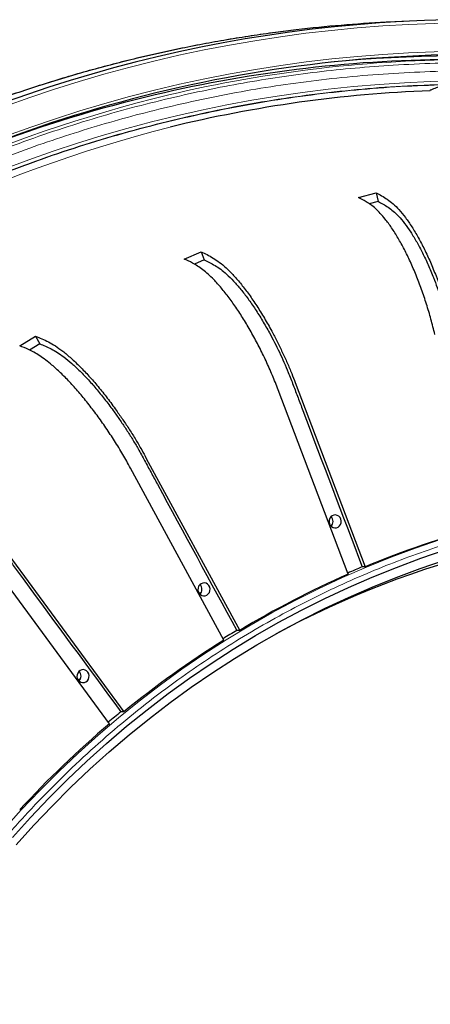
# Model space of a CAD drawing. Units: millimetres. Extents: x 21 to 201, y 9 to 287.
# Drawn here: x 130 to 136, y 115 to 128 of the extents above; entities that cross this region are included whole.
import ezdxf

# ---------------------------------------------------------------- set-up
doc = ezdxf.new("R2010")
doc.units = ezdxf.units.MM

msp = doc.modelspace()

# ---------------------------------------------------------------- linework, layer by layer
at = {"color": 7, "linetype": 'Continuous', "lineweight": 25}
for p, q in [((135.402344, 128.250976), (135.171784, 128.239195)), ((134.805528, 125.920168), (135.039986, 125.982376)), ((135.039986, 125.982376), (135.066616, 125.868714)), ((135.066616, 125.868714), (134.949435, 125.837622)), ((132.502634, 125.105031), (132.726675, 125.201358)), ((132.726675, 125.201358), (132.767911, 125.092746)), ((132.767911, 125.092746), (132.638521, 125.037114)), ((130.328756, 123.956756), (130.538018, 124.085328)), ((130.538018, 124.085328), (130.593057, 123.983879)), ((130.593057, 123.983879), (130.458204, 123.901025)), ((133.970769, 123.468826), (134.896391, 121.030799)), ((134.672351, 120.934471), (133.746728, 123.372499)), ((132.002291, 122.467076), (133.237751, 120.189865)), ((133.028489, 120.061294), (131.793029, 122.338505)), ((134.4382, 121.688837), (134.448127, 121.69282)), ((134.438332, 121.575425), (134.457524, 121.583618)), ((130.18398, 121.183534), (131.70523, 119.111462)), ((131.514818, 118.953149), (129.993569, 121.025221)), ((134.896391, 121.030799), (134.857303, 121.030799)), ((132.702768, 120.677714), (132.729431, 120.694015)), ((133.237751, 120.189865), (133.198663, 120.189865)), ((131.102736, 119.53082), (131.134497, 119.557131)), ((131.70523, 119.111462), (131.666141, 119.111462))]:
    msp.add_line(p, q, dxfattribs=at)
at = {"color": 8, "linetype": 'Continuous', "lineweight": 18, "flags": 128}
for points in [[(136.006284, 128.228508), (135.807751, 128.223793), (135.467807, 128.210592), (135.128139, 128.190924), (134.788855, 128.164794), (134.450065, 128.132212), (134.111877, 128.093188), (133.774399, 128.047735), (133.437738, 127.995866), (133.102003, 127.937598), (132.767301, 127.872951), (132.433738, 127.801944), (132.101422, 127.724601), (131.770459, 127.640946), (131.440955, 127.551006), (131.113015, 127.45481), (130.786743, 127.352388), (130.462245, 127.243774), (130.139625, 127.129001)], [(130.180936, 127.264214), (130.510231, 127.374947), (130.841358, 127.479308), (131.174208, 127.577266), (131.508672, 127.668786), (131.84464, 127.753839), (132.182002, 127.832398), (132.520646, 127.904435), (132.860462, 127.969929), (133.201337, 128.028856), (133.543161, 128.081198), (133.885819, 128.126937), (133.985643, 128.139001)], [(130.15504, 126.736173), (130.476506, 126.852631), (130.79991, 126.962847), (131.125143, 127.066785), (131.4521, 127.164409), (131.780671, 127.255689), (132.110749, 127.340593), (132.442222, 127.419093), (132.774983, 127.491164), (133.108921, 127.556781), (133.443925, 127.615923), (133.779885, 127.668571), (134.116689, 127.714706), (134.454225, 127.754314), (134.792383, 127.787382), (135.131051, 127.813898), (135.470115, 127.833854), (135.809465, 127.847243), (135.995869, 127.8518)], [(136.093507, 127.462852), (135.755152, 127.454113), (135.417008, 127.438717), (135.079189, 127.416669), (134.741811, 127.387977), (134.404989, 127.35265), (134.068838, 127.3107), (133.733474, 127.262143), (133.399011, 127.206994), (133.065564, 127.145272), (132.733246, 127.076999), (132.402172, 127.002197), (132.072454, 126.920893), (131.744205, 126.833114), (131.417538, 126.738891), (131.092564, 126.638254), (130.769395, 126.53124), (130.44814, 126.417884), (130.12891, 126.298225)], [(130.110548, 117.547082), (130.348952, 117.812105), (130.593793, 118.070396), (130.844904, 118.321778), (131.102112, 118.566078), (131.365242, 118.80313), (131.634113, 119.03277), (131.90854, 119.254842), (132.188336, 119.469193), (132.473308, 119.675677), (132.763262, 119.874151), (133.057999, 120.06448), (133.357317, 120.246533), (133.66101, 120.420186), (133.96887, 120.585319), (134.280688, 120.74182), (134.596248, 120.889581), (134.915334, 121.0285), (135.237728, 121.158483), (135.56321, 121.279441), (135.891555, 121.391291), (136.222539, 121.493955), (136.555934, 121.587364), (136.891514, 121.671454)]]:
    msp.add_lwpolyline(points, dxfattribs=at)
at = {"color": 7, "linetype": 'Continuous', "lineweight": 25, "flags": 128}
for points in [[(134.481232, 121.715893), (134.459784, 121.707277), (134.441486, 121.692579), (134.42782, 121.67299), (134.419893, 121.650098), (134.418349, 121.625757), (134.423311, 121.601938), (134.434377, 121.580572), (134.450652, 121.56339), (134.470817, 121.551783), (134.493238, 121.546691), (134.516098, 121.548528), (134.537546, 121.557145), (134.555844, 121.571842), (134.56951, 121.591431), (134.577437, 121.614323), (134.578981, 121.638665), (134.574019, 121.662483), (134.562953, 121.683849), (134.546678, 121.701032), (134.526513, 121.712639), (134.504092, 121.71773), (134.481232, 121.715893)], [(130.233156, 117.449654), (130.46913, 117.711975), (130.711475, 117.967633), (130.960026, 118.216453), (131.214613, 118.458263), (131.47506, 118.692898), (131.74119, 118.920197), (132.01282, 119.140006), (132.289764, 119.352172), (132.571831, 119.55655), (132.85883, 119.753001), (133.150562, 119.94139), (133.446828, 120.121587), (133.747426, 120.29347), (134.052148, 120.45692), (134.360787, 120.611825), (134.67313, 120.75808), (134.988964, 120.895583), (135.308072, 121.024242), (135.630235, 121.143966), (135.955233, 121.254676)], [(130.282474, 117.352226), (130.516018, 117.611845), (130.755867, 117.86487), (131.001859, 118.111127), (131.253824, 118.350447), (131.511589, 118.582666), (131.774978, 118.807625), (132.04381, 119.025169), (132.317902, 119.23515), (132.597064, 119.437424), (132.881107, 119.631851), (133.169835, 119.8183), (133.46305, 119.996642), (133.760552, 120.166754), (134.062136, 120.328521), (134.367596, 120.481831), (134.676723, 120.626579), (134.989304, 120.762667), (135.305125, 120.89), (135.623971, 121.008492), (135.945622, 121.118061)], [(132.747429, 120.81599), (132.725981, 120.807374), (132.707683, 120.792676), (132.694017, 120.773088), (132.686091, 120.750195), (132.684546, 120.725854), (132.689508, 120.702035), (132.700575, 120.680669), (132.71685, 120.663487), (132.737014, 120.65188), (132.759435, 120.646788), (132.782295, 120.648625), (132.803743, 120.657242), (132.822042, 120.67194), (132.835708, 120.691528), (132.843634, 120.71442), (132.845179, 120.738762), (132.840217, 120.76258), (132.82915, 120.783946), (132.812875, 120.801129), (132.79271, 120.812736), (132.77029, 120.817827), (132.747429, 120.81599)], [(131.148189, 119.66806), (131.126741, 119.659444), (131.108442, 119.644746), (131.094777, 119.625158), (131.08685, 119.602265), (131.085305, 119.577924), (131.090267, 119.554106), (131.101334, 119.53274), (131.117609, 119.515557), (131.137774, 119.50395), (131.160195, 119.498858), (131.183055, 119.500695), (131.204503, 119.509312), (131.222801, 119.52401), (131.236467, 119.543598), (131.244394, 119.56649), (131.245938, 119.590832), (131.240976, 119.61465), (131.22991, 119.636016), (131.213635, 119.653199), (131.19347, 119.664806), (131.171049, 119.669897), (131.148189, 119.66806)]]:
    msp.add_lwpolyline(points, dxfattribs=at)
at = {"color": 7, "linetype": 'Continuous', "lineweight": 25}
for centre, radius, start, end in [((136.335716, 110.152753), 18.120878, 88.2908215, 118.4604693), ((136.086615, 110.337883), 17.924673, 92.9255047, 96.7311758), ((136.34243, 110.060853), 17.750395, 88.2217378, 121.3147433), ((136.138406, 110.252165), 17.49434, 90.0079976, 103.2872582), ((136.135813, 110.262764), 17.530708, 74.6274565, 95.5502648), ((136.188985, 110.032932), 17.71933, 103.2835032, 110.8012276), ((136.410016, 110.185166), 17.161184, 92.1823068, 103.7964878), ((139.526291, 109.440026), 12.177499, 89.1986426, 118.4878132), ((134.382856, 121.632211), 0.089036, 314.1910348, 45.8089652), ((139.768454, 109.397977), 12.611881, 105.4230083, 112.7249293), ((139.769393, 109.297475), 12.720044, 112.7163475, 113.6500288), ((139.863738, 109.178165), 12.851507, 113.8254446, 121.0362661), ((132.649053, 120.732308), 0.089036, 314.1910348, 45.8089652), ((139.895405, 109.055713), 12.992909, 121.0252057, 121.9564801), ((140.021614, 108.922143), 13.152356, 122.120481, 129.2208602), ((131.049813, 119.584378), 0.089036, 314.1910348, 45.8089652), ((140.084193, 108.792985), 13.316703, 129.2083587, 130.1379203), ((140.239011, 108.661037), 13.492187, 130.28655, 137.2671354)]:
    msp.add_arc(centre, radius, start, end, dxfattribs=at)
at = {"color": 8, "linetype": 'Continuous', "lineweight": 18}
for centre, radius, start, end in [((136.319188, 110.252165), 17.49434, 90.008009, 103.2872582), ((136.681535, 109.275897), 18.528197, 103.6839125, 145.8037945), ((136.829164, 109.133268), 18.283357, 104.2860023, 150.0581821)]:
    msp.add_arc(centre, radius, start, end, dxfattribs=at)
at = {"color": 7, "linetype": 'Continuous', "lineweight": 25}
for points, knots in [([(133.983482, 128.138452), (133.892087, 128.127403), (133.693525, 128.1034), (133.388603, 128.059415), (133.068665, 128.007968), (132.749613, 127.950599), (132.431516, 127.887524), (132.114473, 127.818709), (131.798572, 127.744186), (131.483906, 127.663974), (131.170563, 127.578097), (130.858636, 127.486579), (130.548213, 127.389446), (130.239383, 127.286726), (129.932237, 127.178449), (129.626861, 127.064646), (129.323344, 126.945349), (129.021773, 126.820593), (128.722236, 126.690413), (128.424818, 126.554846), (128.129604, 126.413933), (127.836681, 126.267712), (127.546132, 126.116227), (127.258042, 125.95952), (126.972492, 125.797637), (126.689566, 125.630625), (126.409344, 125.45853), (126.131909, 125.281403), (125.857338, 125.099294), (125.585713, 124.912256), (125.31711, 124.720343), (125.051608, 124.523609), (124.789283, 124.322112), (124.530211, 124.115909), (124.274465, 123.90506), (124.022121, 123.689625), (123.773251, 123.469666), (123.527926, 123.245247), (123.286217, 123.016432), (123.048195, 122.783287), (122.813927, 122.545879), (122.583482, 122.304277), (122.356925, 122.058549), (122.134323, 121.808767), (121.915738, 121.555003), (121.701236, 121.29733), (121.490876, 121.035821), (121.28472, 120.770553), (121.082828, 120.501601), (120.885257, 120.229044), (120.692066, 119.952959), (120.503306, 119.673427), (120.319044, 119.390523), (120.139293, 119.104353), (119.964249, 118.814908), (119.798576, 118.531416), (119.693653, 118.342916), (119.643675, 118.253127)], [0, 0, 0, 0, 0.01556604, 0.033818425, 0.052070943, 0.070323611, 0.088576449, 0.106829474, 0.125082703, 0.143336155, 0.161589843, 0.179843786, 0.198097997, 0.216352492, 0.234607283, 0.252862385, 0.271117809, 0.289373567, 0.30762967, 0.325886129, 0.344142952, 0.362400148, 0.380657725, 0.39891569, 0.417174049, 0.435432807, 0.45369197, 0.471951541, 0.490211524, 0.508471921, 0.526732733, 0.544993962, 0.563255608, 0.581517671, 0.59978015, 0.618043044, 0.636306349, 0.654570065, 0.672834187, 0.691098712, 0.709363635, 0.727628953, 0.74589466, 0.76416075, 0.782427217, 0.800694056, 0.81896126, 0.837228822, 0.855496735, 0.873764992, 0.892033585, 0.910302506, 0.928571748, 0.946841302, 0.96511116, 0.983381314, 1, 1, 1, 1]), ([(135.957043, 127.412399), (135.935749, 127.405576), (135.893024, 127.391887), (135.840876, 127.373931), (135.803456, 127.360151), (135.779885, 127.350808), (135.764201, 127.343934), (135.755006, 127.338963), (135.751624, 127.336197), (135.75148, 127.334599), (135.753495, 127.333941), (135.75573, 127.333914), (135.756532, 127.333904)], [0, 0, 0, 0, 0.2563007173, 0.5142342704, 0.6566709934, 0.753326627, 0.848876659, 0.902268068, 0.9368605775, 0.9614174316, 0.9861528113, 1, 1, 1, 1]), ([(135.81664, 124.107078), (135.80004, 124.174552), (135.766786, 124.309715), (135.707436, 124.50978), (135.642097, 124.70486), (135.570641, 124.892208), (135.494386, 125.069718), (135.414196, 125.235244), (135.330997, 125.386194), (135.245951, 125.52108), (135.167247, 125.62877), (135.095971, 125.711518), (135.032441, 125.774055), (134.969891, 125.825667), (134.893926, 125.875731), (134.839817, 125.902931), (134.805528, 125.920168)], [0, 0, 0, 0, 0.075130727, 0.150501017, 0.225631695, 0.300762372, 0.376132602, 0.451263227, 0.526394151, 0.601764674, 0.676895589, 0.73317042, 0.789639468, 0.846163909, 0.902514521, 1, 1, 1, 1]), ([(135.039986, 125.982376), (135.064475, 125.969623), (135.113515, 125.944084), (135.188253, 125.897822), (135.264534, 125.839262), (135.344758, 125.759952), (135.428264, 125.656609), (135.513852, 125.532586), (135.598248, 125.391369), (135.680276, 125.234423), (135.759028, 125.064303), (135.827224, 124.89776), (135.885698, 124.740298), (135.935531, 124.594674), (135.981467, 124.445718), (136.019811, 124.303204), (136.04135, 124.21101), (136.051098, 124.169286)], [0, 0, 0, 0, 0.069394876, 0.138961203, 0.208246559, 0.277257057, 0.352294065, 0.427571764, 0.502611181, 0.57764351, 0.652914662, 0.727947001, 0.784316977, 0.840907391, 0.897363689, 0.953549982, 1, 1, 1, 1]), ([(135.066616, 125.868714), (135.088526, 125.857202), (135.132394, 125.834152), (135.199096, 125.79347), (135.267127, 125.74241), (135.339967, 125.672154), (135.417171, 125.578747), (135.497632, 125.464464), (135.577106, 125.333798), (135.654481, 125.188103), (135.728897, 125.029779), (135.793444, 124.87451), (135.848846, 124.727517), (135.896089, 124.591489), (135.939868, 124.452206), (135.981621, 124.299603), (136.021133, 124.135414), (136.06152, 123.960285), (136.255436, 123.121104), (136.439491, 122.3403), (136.609779, 121.617896)], [0, 0, 0, 0, 0.032956306, 0.0659856284, 0.0988881912, 0.1316711365, 0.1691126711, 0.2066736032, 0.2441151422, 0.2815566425, 0.319117534, 0.3565590391, 0.3846505979, 0.4128490715, 0.4409875056, 0.4689968479, 0.503521519, 0.5380706969, 0.5726210839, 1, 1, 1, 1]), ([(132.726675, 125.201358), (132.752803, 125.189171), (132.805125, 125.164767), (132.885808, 125.12056), (132.969613, 125.064603), (133.060029, 124.988816), (133.156814, 124.890065), (133.258339, 124.771553), (133.360882, 124.63661), (133.463077, 124.486637), (133.56369, 124.324076), (133.653286, 124.164933), (133.731994, 124.014467), (133.80054, 123.875313), (133.865616, 123.732976), (133.922273, 123.596795), (133.955659, 123.508697), (133.970769, 123.468826)], [0, 0, 0, 0, 0.069394876, 0.138961203, 0.208246559, 0.277257057, 0.352294065, 0.427571764, 0.502611181, 0.57764351, 0.652914662, 0.727947001, 0.784316977, 0.840907391, 0.897363689, 0.953549982, 1, 1, 1, 1]), ([(133.746728, 123.372499), (133.721458, 123.436975), (133.670836, 123.566133), (133.585777, 123.757308), (133.49537, 123.943721), (133.39984, 124.122744), (133.300775, 124.292367), (133.199315, 124.450539), (133.096719, 124.594782), (132.99434, 124.723675), (132.901798, 124.82658), (132.819889, 124.905652), (132.748323, 124.96541), (132.679141, 125.014729), (132.596743, 125.062568), (132.539138, 125.08856), (132.502634, 125.105031)], [0, 0, 0, 0, 0.075130727, 0.150501017, 0.225631695, 0.300762372, 0.376132602, 0.451263227, 0.526394151, 0.601764674, 0.676895589, 0.73317042, 0.789639468, 0.846163909, 0.902514521, 1, 1, 1, 1]), ([(132.767911, 125.092746), (132.7913, 125.081745), (132.83813, 125.059719), (132.91006, 125.020845), (132.984651, 124.972053), (133.06652, 124.90492), (133.155726, 124.815662), (133.250873, 124.706458), (133.347137, 124.581597), (133.443234, 124.442375), (133.537994, 124.291087), (133.622493, 124.142716), (133.696785, 124.002254), (133.761507, 123.87227), (133.823184, 123.739176), (133.884546, 123.593353), (133.945157, 123.436459), (134.008047, 123.269112), (134.309798, 122.467217), (134.594186, 121.721105), (134.857303, 121.030799)], [0, 0, 0, 0, 0.032956306, 0.065985628, 0.098888191, 0.131671136, 0.169112671, 0.206673603, 0.244115142, 0.281556643, 0.319117534, 0.356559039, 0.384650598, 0.412849072, 0.440987506, 0.468996848, 0.503521519, 0.538070697, 0.572621084, 1, 1, 1, 1]), ([(130.538018, 124.085328), (130.565696, 124.073944), (130.621119, 124.05115), (130.707419, 124.009859), (130.798336, 123.957593), (130.898384, 123.886805), (131.007719, 123.794568), (131.124305, 123.683873), (131.243996, 123.557831), (131.365251, 123.417751), (131.486523, 123.265912), (131.596344, 123.117267), (131.694174, 122.976726), (131.780404, 122.846751), (131.863569, 122.713802), (131.937533, 122.586604), (131.982115, 122.504317), (132.002291, 122.467076)], [0, 0, 0, 0, 0.069394876, 0.138961203, 0.208246559, 0.277257057, 0.352294065, 0.427571764, 0.502611181, 0.57764351, 0.652914662, 0.727947001, 0.784316977, 0.840907391, 0.897363689, 0.953549982, 1, 1, 1, 1]), ([(131.793029, 122.338505), (131.759564, 122.398728), (131.692528, 122.519367), (131.583174, 122.697932), (131.469077, 122.872049), (131.350796, 123.039263), (131.230174, 123.197697), (131.108613, 123.345436), (130.987685, 123.480164), (130.868927, 123.600556), (130.763307, 123.696673), (130.671349, 123.770529), (130.592188, 123.826345), (130.516738, 123.872411), (130.42826, 123.917095), (130.367353, 123.941372), (130.328756, 123.956756)], [0, 0, 0, 0, 0.075130727, 0.150501017, 0.225631695, 0.300762372, 0.376132602, 0.451263227, 0.526394151, 0.601764674, 0.676895589, 0.73317042, 0.789639468, 0.846163909, 0.902514521, 1, 1, 1, 1]), ([(130.593057, 123.983879), (130.617844, 123.973605), (130.667474, 123.953032), (130.744344, 123.916721), (130.825136, 123.871148), (130.915536, 123.808443), (131.016086, 123.725073), (131.125111, 123.623072), (131.237243, 123.506447), (131.351033, 123.376409), (131.46502, 123.235099), (131.568374, 123.096515), (131.660517, 122.965319), (131.741758, 122.843908), (131.820349, 122.719593), (131.900243, 122.583389), (131.980793, 122.436844), (132.064951, 122.280535), (132.46861, 121.531535), (132.847818, 120.834637), (133.198663, 120.189865)], [0, 0, 0, 0, 0.032956306, 0.065985628, 0.098888191, 0.131671136, 0.169112671, 0.206673603, 0.244115142, 0.281556643, 0.319117534, 0.356559039, 0.384650598, 0.412849072, 0.440987506, 0.468996848, 0.503521519, 0.538070697, 0.572621084, 1, 1, 1, 1]), ([(128.584387, 122.563698), (128.610464, 122.554349), (128.662675, 122.53563), (128.744102, 122.50259), (128.830614, 122.461122), (128.928883, 122.404066), (129.039896, 122.328206), (129.161722, 122.235393), (129.28849, 122.129275), (129.418601, 122.010951), (129.550321, 121.882371), (129.671068, 121.756271), (129.779676, 121.636893), (129.876154, 121.52642), (129.970346, 121.413304), (130.067334, 121.289369), (130.166275, 121.156025), (130.27005, 121.013797), (130.767709, 120.332269), (131.234378, 119.698151), (131.666141, 119.111462)], [0, 0, 0, 0, 0.032956306, 0.065985628, 0.098888191, 0.131671136, 0.169112671, 0.206673603, 0.244115142, 0.281556643, 0.319117534, 0.356559039, 0.384650598, 0.412849072, 0.440987506, 0.468996848, 0.503521519, 0.538070697, 0.572621084, 1, 1, 1, 1])]:
    msp.add_open_spline(points, degree=3, knots=knots, dxfattribs=at)
at = {"color": 8, "linetype": 'Continuous', "lineweight": 18}
for points, knots in [([(143.86355, 125.997878), (143.730401, 126.06087), (143.403637, 126.215459), (142.903359, 126.42447), (142.366282, 126.631339), (141.854154, 126.810121), (141.338704, 126.972714), (140.821698, 127.118566), (140.303734, 127.247875), (139.783902, 127.361016), (139.244239, 127.461425), (138.684959, 127.547189), (138.106362, 127.616226), (137.530182, 127.665506), (136.957644, 127.69549), (136.389338, 127.706653), (135.825665, 127.699318), (135.283209, 127.674772), (134.762407, 127.635286), (134.26164, 127.582636), (133.767798, 127.516375), (133.281295, 127.436773), (132.79996, 127.3451), (132.481201, 127.2726), (132.32178, 127.236341)], [0, 0, 0, 0, 0.037046082, 0.090915685, 0.136602176, 0.18226161, 0.227932689, 0.273277916, 0.318235836, 0.363186462, 0.408166715, 0.457512334, 0.5068329, 0.556177186, 0.604458826, 0.65255885, 0.700675422, 0.747765598, 0.79058649, 0.833413049, 0.875694074, 0.917127285, 0.958552963, 1, 1, 1, 1]), ([(132.343763, 127.130816), (132.516734, 127.170024), (132.8626, 127.248423), (133.38519, 127.345808), (133.91516, 127.429083), (134.45316, 127.496304), (134.998705, 127.547119), (135.550269, 127.580889), (136.092299, 127.596718), (136.624235, 127.59568), (137.143428, 127.57912), (137.666379, 127.546704), (138.192585, 127.498005), (138.719795, 127.432863), (139.273069, 127.347235), (139.851462, 127.238127), (140.453755, 127.102186), (141.054674, 126.944301), (141.653073, 126.763166), (142.172048, 126.588911), (142.487325, 126.466653), (142.606824, 126.420314)], [0, 0, 0, 0, 0.050896129, 0.101769864, 0.152663422, 0.205064283, 0.257650819, 0.310254678, 0.364048963, 0.413687097, 0.463331981, 0.513525262, 0.564432871, 0.615330249, 0.666259685, 0.725324848, 0.784359993, 0.843431126, 0.903429976, 0.963397266, 1, 1, 1, 1]), ([(135.975316, 127.418168), (135.776538, 127.411485), (135.379083, 127.398123), (134.784029, 127.351781), (134.190627, 127.286351), (133.599647, 127.199588), (133.011331, 127.093863), (132.622301, 127.006158), (132.427731, 126.962293)], [0, 0, 0, 0, 0.16669175, 0.333299082, 0.499999985, 0.666691751, 0.833299082, 1, 1, 1, 1]), ([(132.428814, 126.957092), (132.622318, 127.000727), (133.009228, 127.087974), (133.594334, 127.193289), (134.182081, 127.279847), (134.772234, 127.345297), (135.364034, 127.391857), (135.759337, 127.40555), (135.957043, 127.412399)], [0, 0, 0, 0, 0.166691421, 0.333299361, 0.499999985, 0.666691421, 0.833299361, 1, 1, 1, 1]), ([(132.32178, 127.236341), (132.148494, 127.193851), (131.801999, 127.108888), (131.286873, 126.96131), (130.770656, 126.797535), (130.253531, 126.615499), (129.736082, 126.415101), (129.219955, 126.196447), (128.71968, 125.965755), (128.235338, 125.724256), (127.768809, 125.474376), (127.305186, 125.208347), (126.845098, 124.926006), (126.390663, 124.628226), (125.920652, 124.299993), (125.437139, 123.938992), (124.942515, 123.542777), (124.458078, 123.127004), (123.984572, 122.691875), (123.522843, 122.237515), (123.074267, 121.765078), (122.639645, 121.274852), (122.219201, 120.767565), (121.816217, 120.243105), (121.528657, 119.850749), (121.380964, 119.628914), (121.356402, 119.592023)], [0, 0, 0, 0, 0.0398119896, 0.0796064559, 0.1194164231, 0.1604054491, 0.2015397047, 0.2426874998, 0.284766486, 0.3235944434, 0.3624276717, 0.4016898713, 0.4415108422, 0.4813237999, 0.521161825, 0.5673638052, 0.6135422922, 0.659748916, 0.7066812456, 0.7535888746, 0.8005259212, 0.8479581057, 0.8953647404, 0.9428016919, 0.990487815, 1, 1, 1, 1]), ([(121.355974, 119.405115), (121.407662, 119.483067), (121.58149, 119.745222), (121.895469, 120.176121), (122.296626, 120.69741), (122.714663, 121.201993), (123.126497, 121.666472), (123.529294, 122.092772), (123.92018, 122.483073), (124.320586, 122.860147), (124.728971, 123.22286), (125.144764, 123.571082), (125.568622, 123.905569), (126.015384, 124.237449), (126.485613, 124.564904), (126.979858, 124.885921), (127.479728, 125.18805), (127.983937, 125.471158), (128.491764, 125.735409), (129.002721, 125.980915), (129.501352, 126.201418), (129.986367, 126.398769), (130.458522, 126.575295), (130.92981, 126.736454), (131.399754, 126.882306), (131.869807, 127.014968), (132.185751, 127.092193), (132.343763, 127.130816)], [0, 0, 0, 0, 0.019969002, 0.067156062, 0.114087099, 0.160992869, 0.207928649, 0.247734582, 0.28751695, 0.327309475, 0.366818083, 0.405989228, 0.445154028, 0.484344651, 0.527338727, 0.570310986, 0.613303923, 0.655370973, 0.697279791, 0.739203039, 0.780231988, 0.817541176, 0.854855313, 0.891694132, 0.927794256, 0.963887821, 1, 1, 1, 1]), ([(132.427731, 126.962293), (132.231885, 126.914004), (131.840296, 126.817451), (131.258956, 126.64653), (130.679941, 126.455758), (130.104362, 126.243156), (129.532889, 126.009038), (128.967175, 125.753737), (128.407923, 125.477396), (127.855906, 125.180012), (127.312738, 124.862332), (126.779072, 124.524662), (126.255625, 124.167211), (125.74393, 123.790985), (125.24454, 123.396477), (124.758078, 122.984082), (124.285923, 122.555029), (123.828495, 122.10997), (123.386281, 121.649461), (122.960458, 121.174894), (122.551275, 120.687045), (122.15909, 120.186573), (121.784716, 119.675037), (121.428659, 119.153013), (121.089524, 118.622266), (120.877609, 118.258768), (120.771621, 118.076968)], [0, 0, 0, 0, 0.040929561, 0.081837836, 0.122769483, 0.164329064, 0.205867365, 0.247431146, 0.289422338, 0.331391536, 0.373386971, 0.415597346, 0.457785357, 0.499999996, 0.542210371, 0.584398382, 0.626613022, 0.668604214, 0.710573411, 0.752568847, 0.794128428, 0.835666729, 0.87723051, 0.918160074, 0.959068349, 1, 1, 1, 1]), ([(120.785452, 118.090923), (120.891448, 118.272333), (121.103385, 118.635061), (121.44249, 119.164682), (121.798453, 119.685577), (122.172671, 120.195993), (122.564652, 120.69536), (122.973567, 121.182127), (123.399065, 121.655633), (123.840901, 122.115102), (124.297893, 122.559157), (124.76956, 122.98724), (125.255488, 123.398697), (125.754293, 123.792317), (126.265362, 124.167698), (126.788143, 124.524348), (127.321105, 124.861274), (127.863537, 125.178262), (128.414789, 125.475006), (128.973252, 125.750769), (129.538156, 126.005549), (130.108804, 126.2392), (130.683555, 126.451403), (131.261734, 126.641837), (131.842225, 126.812467), (132.233248, 126.908875), (132.428814, 126.957092)], [0, 0, 0, 0, 0.040931401, 0.081841571, 0.122775061, 0.164334918, 0.205873557, 0.247437621, 0.289427992, 0.331396434, 0.373391056, 0.415600044, 0.457786736, 0.499999997, 0.542208985, 0.584395677, 0.626608937, 0.668599309, 0.710567751, 0.752562372, 0.794122229, 0.835660868, 0.877224932, 0.918156336, 0.959066506, 1, 1, 1, 1]), ([(142.602055, 94.377007), (142.458501, 94.344688), (142.171455, 94.280063), (141.735689, 94.202426), (141.293048, 94.138688), (140.843626, 94.090914), (140.386683, 94.059284), (139.93341, 94.044863), (139.484342, 94.047079), (139.039771, 94.065257), (138.592315, 94.099802), (138.142502, 94.151184), (137.670161, 94.222813), (137.176859, 94.317689), (136.662558, 94.43948), (136.150677, 94.583925), (135.642009, 94.751216), (135.137129, 94.941602), (134.638224, 95.154522), (134.145761, 95.390212), (133.662053, 95.647707), (133.187843, 95.926764), (132.724539, 96.22674), (132.273272, 96.546807), (131.835189, 96.886242), (131.411474, 97.24395), (131.002634, 97.619298), (130.610452, 98.010502), (130.234946, 98.416981), (129.877488, 98.836886), (129.538148, 99.269542), (129.217079, 99.714086), (128.922519, 100.157722), (128.652334, 100.599631), (128.405912, 101.036989), (128.176604, 101.479886), (127.964207, 101.927529), (127.769347, 102.37758), (127.594668, 102.821729), (127.438904, 103.258827), (127.301288, 103.686819), (127.178075, 104.114561), (127.06891, 104.541485), (126.97075, 104.97977), (126.884378, 105.429973), (126.810605, 105.893513), (126.750934, 106.364609), (126.70598, 106.842854), (126.676274, 107.329126), (126.662719, 107.811489), (126.664802, 108.289377), (126.681884, 108.762479), (126.714345, 109.238652), (126.762629, 109.717334), (126.829938, 110.219988), (126.919093, 110.744949), (127.033539, 111.292257), (127.169272, 111.836989), (127.326475, 112.378302), (127.505379, 112.915584), (127.705458, 113.446507), (127.926934, 113.970576), (128.168901, 114.485327), (128.431128, 114.989971), (128.713013, 115.483009), (129.013778, 115.963238), (129.332743, 116.429436), (129.668878, 116.880343), (130.02159, 117.315421), (130.389201, 117.732773), (130.771167, 118.132378), (131.165749, 118.512778), (131.572312, 118.873895), (131.990047, 119.21557), (132.406928, 119.529035), (132.822187, 119.816559), (133.233169, 120.078796), (133.649356, 120.322821), (134.070003, 120.548849), (134.492912, 120.756213), (134.910275, 120.942107), (135.321016, 121.107852), (135.72318, 121.254356), (136.125165, 121.385265), (136.526182, 121.502208), (136.795691, 121.568544), (136.930471, 121.601718)], [0, 0, 0, 0, 0.010694008, 0.021383453, 0.032195247, 0.043246712, 0.054296991, 0.065565073, 0.076292916, 0.087023113, 0.097986967, 0.108986666, 0.119991074, 0.132756276, 0.145515254, 0.15838446, 0.171345472, 0.184310761, 0.197415783, 0.210514131, 0.223657589, 0.236826548, 0.250000029, 0.263175196, 0.276343593, 0.289487045, 0.302585952, 0.315689297, 0.328656245, 0.341616704, 0.354485892, 0.367245415, 0.380008985, 0.391681529, 0.403347816, 0.414929112, 0.426308987, 0.437687661, 0.448861856, 0.459280178, 0.469700581, 0.479839305, 0.489917947, 0.500000001, 0.510694414, 0.521383781, 0.532195247, 0.543246712, 0.554296991, 0.565565073, 0.576292916, 0.587023113, 0.597986967, 0.608986666, 0.619991074, 0.632756276, 0.645515254, 0.65838446, 0.671345472, 0.684310761, 0.697415783, 0.710514131, 0.723657589, 0.736826548, 0.750000029, 0.763175196, 0.776343593, 0.789487045, 0.802585952, 0.815689297, 0.828656245, 0.841616704, 0.854485892, 0.867245415, 0.880008985, 0.891681529, 0.903347816, 0.914929112, 0.926308987, 0.937687661, 0.948861856, 0.959280178, 0.969700581, 0.979838944, 0.989917552, 1, 1, 1, 1]), ([(120.045643, 117.384719), (119.950078, 117.193193), (119.755151, 116.802532), (119.485315, 116.199622), (119.230294, 115.580125), (119.007695, 114.983267), (118.81377, 114.411503), (118.645651, 113.866563), (118.492895, 113.318017), (118.355831, 112.767835), (118.234322, 112.216628), (118.128004, 111.663435), (118.03365, 111.089137), (117.953059, 110.493964), (117.888185, 109.878234), (117.841877, 109.265076), (117.813701, 108.655793), (117.803211, 108.051015), (117.810104, 107.451167), (117.833169, 106.873897), (117.870278, 106.319672), (117.919737, 105.786766), (117.982054, 105.261249), (118.056664, 104.743483), (118.14352, 104.231422), (118.246074, 103.706502), (118.365591, 103.169439), (118.503422, 102.621054), (118.65755, 102.071757), (118.828547, 101.521424), (119.016877, 100.970769), (119.222339, 100.421517), (119.43912, 99.889135), (119.666055, 99.37371), (119.900866, 98.87724), (120.150852, 98.383862), (120.416165, 97.894247), (120.695986, 97.410647), (121.004425, 96.910472), (121.343655, 96.395928), (121.715975, 95.86956), (122.106674, 95.354032), (122.515562, 94.85014), (122.942517, 94.358772), (123.386479, 93.881432), (123.847078, 93.418823), (124.324008, 92.971746), (124.815955, 92.541591), (125.322383, 92.128919), (125.842821, 91.734397), (126.375743, 91.359225), (126.920479, 91.003788), (127.476421, 90.668574), (128.041898, 90.354538), (128.616145, 90.061856), (129.198458, 89.790815), (129.759275, 89.55384), (130.296568, 89.34749), (130.808641, 89.168577), (131.324107, 89.006019), (131.841108, 88.860157), (132.359074, 88.73085), (132.878905, 88.617709), (133.418568, 88.5173), (133.977849, 88.431536), (134.556445, 88.362499), (135.132625, 88.313219), (135.705164, 88.283235), (136.273469, 88.272072), (136.837142, 88.279407), (137.379598, 88.303953), (137.900401, 88.343439), (138.401168, 88.396089), (138.895009, 88.46235), (139.381513, 88.541952), (139.862848, 88.633625), (140.181607, 88.706125), (140.341027, 88.742384)], [0, 0, 0, 0, 0.01443622, 0.029445902, 0.044447499, 0.059458689, 0.072189591, 0.084912953, 0.09763956, 0.110275365, 0.122803245, 0.135329092, 0.147863195, 0.161613742, 0.175357307, 0.189107482, 0.202561542, 0.215964994, 0.229373057, 0.242495107, 0.254427486, 0.266361446, 0.278143209, 0.28968867, 0.301232322, 0.312782214, 0.325380158, 0.3379729, 0.350570892, 0.363541732, 0.376558466, 0.389579483, 0.402895172, 0.415182088, 0.427470673, 0.439895003, 0.452496154, 0.465094769, 0.477701316, 0.492321706, 0.506934661, 0.521556521, 0.536408026, 0.551251715, 0.566104713, 0.581114395, 0.596115991, 0.611127182, 0.626217221, 0.641299037, 0.656390593, 0.671480633, 0.686562448, 0.701654004, 0.716663686, 0.731665283, 0.746676474, 0.759407375, 0.772130737, 0.784857344, 0.79749315, 0.81002103, 0.822546877, 0.835080979, 0.848831526, 0.862575091, 0.876325266, 0.889779327, 0.903182779, 0.916590841, 0.929712891, 0.941645271, 0.95357923, 0.965361172, 0.976906863, 0.988450456, 1, 1, 1, 1]), ([(140.319044, 88.847909), (140.146073, 88.808701), (139.800207, 88.730302), (139.277617, 88.632917), (138.747648, 88.549642), (138.209648, 88.482421), (137.664102, 88.431606), (137.112539, 88.397836), (136.570509, 88.382007), (136.038572, 88.383045), (135.51938, 88.399606), (134.996429, 88.432021), (134.470222, 88.48072), (133.943013, 88.545862), (133.389737, 88.631488), (132.811349, 88.740609), (132.209038, 88.876499), (131.608185, 89.034575), (131.009541, 89.214987), (130.413912, 89.417993), (129.823016, 89.643209), (129.237604, 89.890572), (128.658484, 90.16013), (128.087385, 90.451203), (127.525007, 90.763514), (126.972114, 91.096892), (126.430362, 91.450378), (125.90036, 91.82349), (125.382777, 92.215851), (124.879124, 92.626257), (124.389871, 93.054052), (123.915558, 93.498679), (123.479132, 93.937005), (123.078532, 94.365639), (122.711771, 94.781615), (122.357437, 95.207718), (122.016599, 95.642312), (121.689377, 96.084789), (121.375062, 96.535849), (121.063197, 97.011284), (120.75549, 97.511691), (120.453832, 98.037656), (120.169924, 98.569606), (119.90389, 99.106174), (119.655575, 99.646592), (119.424875, 100.190341), (119.217669, 100.720973), (119.032223, 101.237116), (118.86633, 101.739567), (118.714944, 102.241108), (118.577699, 102.741162), (118.453745, 103.241551), (118.338862, 103.760552), (118.234472, 104.298085), (118.142118, 104.854013), (118.064092, 105.418054), (118.000862, 105.990573), (117.953128, 106.571135), (117.92139, 107.158096), (117.906517, 107.734912), (117.907492, 108.300988), (117.923054, 108.8535), (117.953514, 109.410014), (117.999276, 109.969991), (118.06049, 110.531035), (118.140951, 111.119819), (118.243492, 111.735327), (118.371187, 112.376292), (118.519729, 113.015707), (118.689263, 113.65277), (118.88002, 114.286629), (119.091676, 114.915434), (119.324035, 115.538466), (119.577662, 116.154565), (119.845744, 116.753587), (120.039309, 117.141533), (120.134051, 117.331414)], [0, 0, 0, 0, 0.012598888, 0.025192233, 0.037790486, 0.050761857, 0.063779191, 0.076800813, 0.090117115, 0.102404597, 0.114693751, 0.127118656, 0.139720386, 0.152319584, 0.164926717, 0.179547778, 0.194161408, 0.208783947, 0.223636134, 0.238480508, 0.253334196, 0.268344567, 0.283346857, 0.298358745, 0.313449477, 0.328531989, 0.343624246, 0.358714979, 0.373797491, 0.388889748, 0.403900119, 0.418902409, 0.433914296, 0.446645782, 0.459369731, 0.472096928, 0.484733317, 0.497261773, 0.5097882, 0.522322885, 0.536074063, 0.549818263, 0.563569076, 0.577023755, 0.590427825, 0.60383651, 0.616959164, 0.628892093, 0.640826606, 0.652608914, 0.664154906, 0.675699091, 0.687249521, 0.699848042, 0.712441365, 0.725039943, 0.738011379, 0.751028713, 0.764050335, 0.777366637, 0.789654119, 0.801943273, 0.814368178, 0.826969908, 0.839569106, 0.852176239, 0.8667973, 0.88141093, 0.896033469, 0.910885656, 0.92573003, 0.940583718, 0.955594089, 0.970596379, 0.985608267, 1, 1, 1, 1])]:
    msp.add_open_spline(points, degree=3, knots=knots, dxfattribs=at)

doc.saveas('drawing.dxf')
